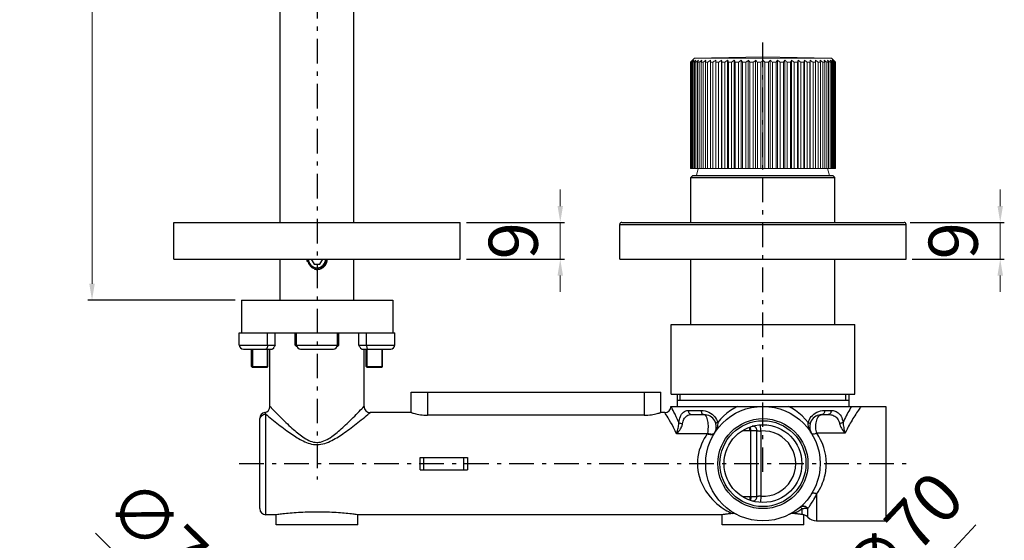
# Model space of a CAD drawing. Extents: x 783 to 1305, y 161 to 549.
# Drawn here: x 783 to 1023, y 294 to 421 of the extents above; entities that cross this region are included whole.
import ezdxf

# ---------------------------------------------------------------- set-up
doc = ezdxf.new("R2010")
doc.units = 0
doc.header["$LTSCALE"] = 2
doc.header["$MEASUREMENT"] = 0
doc.linetypes.add('ASSI1', pattern=[5.5, 3, -1, 0.5, -1])
doc.layers.get('DEFPOINTS').update_dxf_attribs({"linetype": 'CONTINUOUS'})
doc.layers.add('Livello 1', color=7, linetype='CONTINUOUS', lineweight=0)
doc.layers.add('OGGETTO', color=7, linetype='CONTINUOUS', lineweight=25)
doc.styles.add('ISO', font='tahoma.ttf')
doc.dimstyles.new('PAFFONI', dxfattribs={"dimtxt": 12, "dimasz": 4, "dimexe": 1, "dimexo": 1.5, "dimgap": 1.5, "dimtad": 1, "dimdec": 0, "dimtxsty": 'ISO', "dimcen": 2.5, "dimclrd": 7, "dimclre": 7, "dimclrt": 7, "dimadec": 0, "dimazin": 0, "dimtfac": 1, "dimtdec": 0, "dimtmove": 0, "dimatfit": 3, "dimfxl": 1, "dimlwd": 13, "dimarcsym": 0})

# ---------------------------------------------------------------- blocks, each defined once
blk = doc.blocks.new('*D38')
at = {"layer": 'DEFPOINTS', "color": 0, "transparency": 16777216}
for p in [(998.7, 371.8), (1022.2, 371.8), (999.2, 362.8)]:
    blk.add_point(p, dxfattribs=at)
at = {"layer": 'OGGETTO', "color": 7, "lineweight": 13, "transparency": 16777216}
for p, q in [((1022.2, 375.8), (1022.2, 379.8)), ((1022.2, 362.8), (1022.2, 371.8)), ((1022.2, 358.8), (1022.2, 354.8))]:
    blk.add_line(p, q, dxfattribs=at)
at = {"layer": 'OGGETTO', "color": 7, "lineweight": -2, "transparency": 16777216}
for p, q in [((1000.2, 371.8), (1023.2, 371.8)), ((1000.7, 362.8), (1023.2, 362.8))]:
    blk.add_line(p, q, dxfattribs=at)
at = {"layer": 'OGGETTO', "color": 7, "transparency": 16777216}
for points in [[(1021.53, 375.8), (1022.87, 375.8), (1022.2, 371.8)], [(1021.53, 358.8), (1022.87, 358.8), (1022.2, 362.8)]]:
    blk.add_solid(points, dxfattribs=at)
at = {"layer": 'OGGETTO', "color": 7, "transparency": 16777216, "insert": (1004.7, 367.3), "char_height": 12, "attachment_point": 2, "rotation": 90, "line_spacing_factor": 0.9, "style": 'ISO'}
blk.add_mtext('9', dxfattribs=at)
blk = doc.blocks.new('*D33')
at = {"layer": 'DEFPOINTS', "color": 0, "transparency": 16777216}
for p in [(800.2, 531.02), (846.2, 531.02), (836.7, 352.8)]:
    blk.add_point(p, dxfattribs=at)
at = {"layer": 'OGGETTO', "color": 7, "lineweight": -2, "transparency": 16777216}
for p, q in [((844.7, 531.02), (799.2, 531.02)), ((835.2, 352.8), (799.2, 352.8))]:
    blk.add_line(p, q, dxfattribs=at)
at = {"layer": 'OGGETTO', "color": 7, "lineweight": 13, "transparency": 16777216}
blk.add_line((800.2, 356.8), (800.2, 527.02), dxfattribs=at)
at = {"layer": 'OGGETTO', "color": 7, "transparency": 16777216}
for points in [[(799.53, 527.02), (800.87, 527.02), (800.2, 531.02)], [(799.53, 356.8), (800.87, 356.8), (800.2, 352.8)]]:
    blk.add_solid(points, dxfattribs=at)
at = {"layer": 'OGGETTO', "color": 7, "transparency": 16777216, "insert": (782.7, 438.41), "char_height": 12, "attachment_point": 2, "rotation": 90, "line_spacing_factor": 0.9, "style": 'ISO'}
blk.add_mtext('178', dxfattribs=at)
blk = doc.blocks.new('*D35')
at = {"layer": 'DEFPOINTS', "color": 0, "transparency": 16777216}
for p in [(890.2, 371.8), (914.66, 371.8), (890.2, 362.8)]:
    blk.add_point(p, dxfattribs=at)
at = {"layer": 'OGGETTO', "color": 7, "lineweight": 13, "transparency": 16777216}
for p, q in [((914.66, 375.8), (914.66, 379.8)), ((914.66, 362.8), (914.66, 371.8)), ((914.66, 358.8), (914.66, 354.8))]:
    blk.add_line(p, q, dxfattribs=at)
at = {"layer": 'OGGETTO', "color": 7, "lineweight": -2, "transparency": 16777216}
for p, q in [((891.7, 371.8), (915.66, 371.8)), ((891.7, 362.8), (915.66, 362.8))]:
    blk.add_line(p, q, dxfattribs=at)
at = {"layer": 'OGGETTO', "color": 7, "transparency": 16777216}
for points in [[(913.99, 375.8), (915.32, 375.8), (914.66, 371.8)], [(913.99, 358.8), (915.32, 358.8), (914.66, 362.8)]]:
    blk.add_solid(points, dxfattribs=at)
at = {"layer": 'OGGETTO', "color": 7, "transparency": 16777216, "insert": (897.16, 367.3), "char_height": 12, "attachment_point": 2, "rotation": 90, "line_spacing_factor": 0.9, "style": 'ISO'}
blk.add_mtext('9', dxfattribs=at)
blk = doc.blocks.new('*D29')
at = {"layer": 'DEFPOINTS', "color": 0, "transparency": 16777216}
for p in [(988.11, 267.76), (940.29, 216.64)]:
    blk.add_point(p, dxfattribs=at)
at = {"layer": 'OGGETTO', "color": 7, "lineweight": 13, "transparency": 16777216}
for p, q in [((1016.25, 297.86), (990.84, 270.68)), ((940.29, 216.64), (988.11, 267.76)), ((937.56, 213.72), (934.83, 210.8))]:
    blk.add_line(p, q, dxfattribs=at)
at = {"layer": 'OGGETTO', "color": 7, "transparency": 16777216}
for points in [[(990.35, 271.14), (991.33, 270.23), (988.11, 267.76)], [(937.07, 214.17), (938.05, 213.26), (940.29, 216.64)]]:
    blk.add_solid(points, dxfattribs=at)
at = {"layer": 'OGGETTO', "color": 7, "transparency": 16777216, "insert": (981.81, 286.65), "char_height": 12, "attachment_point": 1, "rotation": 46.9164, "line_spacing_factor": 0.9, "style": 'ISO'}
blk.add_mtext('{\\fArial|b0|i0|c0|p34;∅70}', dxfattribs=at)
blk = doc.blocks.new('*D30')
at = {"layer": 'DEFPOINTS', "color": 0, "transparency": 16777216}
for p in [(830.32, 266.82), (880.08, 217.58)]:
    blk.add_point(p, dxfattribs=at)
at = {"layer": 'OGGETTO', "color": 7, "lineweight": 13, "transparency": 16777216}
for p, q in [((801.03, 295.8), (827.47, 269.63)), ((880.08, 217.58), (830.32, 266.82)), ((882.92, 214.77), (885.77, 211.96))]:
    blk.add_line(p, q, dxfattribs=at)
at = {"layer": 'OGGETTO', "color": 7, "transparency": 16777216}
for points in [[(827.94, 270.1), (827.01, 269.16), (830.32, 266.82)], [(883.39, 215.25), (882.45, 214.3), (880.08, 217.58)]]:
    blk.add_solid(points, dxfattribs=at)
at = {"layer": 'OGGETTO', "color": 7, "transparency": 16777216, "insert": (835.87, 285.94), "char_height": 12, "attachment_point": 3, "rotation": 315.3071, "line_spacing_factor": 0.9, "style": 'ISO'}
blk.add_mtext('{\\fArial|b0|i0|c0|p34;∅70}', dxfattribs=at)

msp = doc.modelspace()

# ---------------------------------------------------------------- linework, layer by layer
at = {"layer": 'Livello 1', "color": 7}
for p, q in [((946.87, 411.37), (947.45, 411.96)), ((964.2, 412.26), (947.45, 411.96)), ((947.45, 411.96), (980.95, 411.96)), ((964.2, 412.26), (980.95, 411.96)), ((980.95, 411.96), (981.45, 411.46)), ((946.46, 410.95), (946.62, 411.12)), ((946.5, 410.95), (946.46, 410.95)), ((946.46, 384.95), (946.46, 410.95)), ((946.56, 411), (946.5, 410.95)), ((946.5, 384.95), (946.5, 410.95)), ((946.74, 410.95), (946.6, 410.95)), ((946.6, 384.95), (946.6, 410.95)), ((946.62, 411.12), (946.79, 411.29)), ((946.74, 384.95), (946.74, 410.95)), ((946.75, 411.25), (946.87, 411.37)), ((947.17, 410.95), (946.95, 410.95)), ((946.95, 384.95), (946.95, 410.95)), ((947.17, 384.95), (947.17, 410.95)), ((947.79, 410.95), (947.48, 410.95)), ((947.48, 384.95), (947.48, 410.95)), ((947.79, 384.95), (947.79, 410.95)), ((948.59, 410.95), (948.19, 410.95)), ((948.19, 384.95), (948.19, 410.95)), ((948.59, 384.95), (948.59, 410.95)), ((949.55, 410.95), (949.08, 410.95)), ((949.08, 384.95), (949.08, 410.95)), ((949.55, 384.95), (949.55, 410.95)), ((950.68, 410.95), (950.13, 410.95)), ((950.13, 384.95), (950.13, 410.95)), ((950.68, 384.95), (950.68, 410.95)), ((951.96, 410.95), (951.34, 410.95)), ((951.34, 384.95), (951.34, 410.95)), ((951.96, 384.95), (951.96, 410.95)), ((952.66, 411.46), (952.66, 384.95)), ((953.37, 410.95), (952.69, 410.95)), ((952.69, 384.95), (952.69, 410.95)), ((953.37, 384.95), (953.37, 410.95)), ((954.06, 411.46), (954.06, 384.95)), ((954.9, 410.95), (954.17, 410.95)), ((954.17, 384.95), (954.17, 410.95)), ((954.9, 384.95), (954.9, 410.95)), ((955.57, 411.46), (955.57, 384.95)), ((956.53, 410.95), (955.75, 410.95)), ((955.75, 384.95), (955.75, 410.95)), ((956.53, 384.95), (956.53, 410.95)), ((957.18, 411.46), (957.18, 384.95)), ((958.25, 410.95), (957.43, 410.95)), ((957.43, 384.95), (957.43, 410.95)), ((958.25, 384.95), (958.25, 410.95)), ((958.87, 411.46), (958.87, 384.95)), ((960.03, 410.95), (959.18, 410.95)), ((959.18, 384.95), (959.18, 410.95)), ((960.03, 384.95), (960.03, 410.95)), ((960.61, 411.46), (960.61, 384.95)), ((961.85, 410.95), (960.99, 410.95)), ((960.99, 384.95), (960.99, 410.95)), ((961.85, 384.95), (961.85, 410.95)), ((962.4, 411.46), (962.4, 384.95)), ((963.71, 410.95), (962.83, 410.95)), ((962.83, 384.95), (962.83, 410.95)), ((963.71, 384.95), (963.71, 410.95)), ((964.2, 411.46), (964.2, 384.95)), ((965.56, 410.95), (964.69, 410.95)), ((964.69, 384.95), (964.69, 410.95)), ((965.56, 384.95), (965.56, 410.95)), ((966, 411.46), (966, 384.95)), ((967.41, 410.95), (966.54, 410.95)), ((966.54, 384.95), (966.54, 410.95)), ((967.41, 384.95), (967.41, 410.95)), ((967.79, 411.46), (967.79, 384.95)), ((969.21, 410.95), (968.37, 410.95)), ((968.37, 384.95), (968.37, 410.95)), ((969.21, 384.95), (969.21, 410.95)), ((969.53, 411.46), (969.53, 384.95)), ((970.96, 410.95), (970.15, 410.95)), ((970.15, 384.95), (970.15, 410.95)), ((970.96, 384.95), (970.96, 410.95)), ((971.21, 411.46), (971.21, 384.95)), ((972.64, 410.95), (971.87, 410.95)), ((971.87, 384.95), (971.87, 410.95)), ((972.64, 384.95), (972.64, 410.95)), ((972.82, 411.46), (972.82, 384.95)), ((974.23, 410.95), (973.5, 410.95)), ((973.5, 384.95), (973.5, 410.95)), ((974.23, 384.95), (974.23, 410.95)), ((974.34, 411.46), (974.34, 384.95)), ((975.7, 410.95), (975.03, 410.95)), ((975.03, 384.95), (975.03, 410.95)), ((975.7, 384.95), (975.7, 410.95)), ((975.74, 411.46), (975.74, 384.95)), ((977.05, 410.95), (976.44, 410.95)), ((976.44, 384.95), (976.44, 410.95)), ((977.05, 384.95), (977.05, 410.95)), ((978.26, 410.95), (977.71, 410.95)), ((977.71, 384.95), (977.71, 410.95)), ((978.26, 384.95), (978.26, 410.95)), ((979.32, 410.95), (978.84, 410.95)), ((978.84, 384.95), (978.84, 410.95)), ((979.32, 384.95), (979.32, 410.95)), ((980.21, 410.95), (979.81, 410.95)), ((979.81, 384.95), (979.81, 410.95)), ((980.21, 384.95), (980.21, 410.95)), ((980.92, 410.95), (980.61, 410.95)), ((980.61, 384.95), (980.61, 410.95)), ((980.92, 384.95), (980.92, 410.95)), ((981.45, 410.95), (981.23, 410.95)), ((981.23, 384.95), (981.23, 410.95)), ((981.45, 384.95), (981.45, 410.95)), ((981.79, 410.95), (981.66, 410.95)), ((981.66, 384.95), (981.66, 410.95)), ((981.79, 384.95), (981.79, 410.95)), ((981.82, 411.08), (981.94, 410.95)), ((981.9, 410.95), (981.84, 411)), ((981.94, 410.95), (981.9, 410.95)), ((981.9, 384.95), (981.9, 410.95)), ((981.94, 384.95), (981.94, 410.95)), ((946.46, 384.95), (981.94, 384.95)), ((947.95, 383.3), (948.38, 384.95)), ((980.45, 383.3), (980.02, 384.95))]:
    msp.add_line(p, q, dxfattribs=at)
for points in [[(951.34, 410.95), (951.34, 410.97), (951.35, 411.02), (951.35, 411.08), (951.35, 411.1), (951.36, 411.15), (951.36, 411.2), (951.36, 411.25), (951.37, 411.3), (951.37, 411.35), (951.38, 411.41), (951.38, 411.46)], [(952.69, 410.95), (952.69, 410.97), (952.69, 411.02), (952.68, 411.08), (952.68, 411.1), (952.68, 411.15), (952.67, 411.2), (952.67, 411.25), (952.67, 411.3), (952.66, 411.35), (952.66, 411.41), (952.66, 411.46)], [(975.74, 411.46), (975.74, 411.43), (975.74, 411.38), (975.73, 411.33), (975.73, 411.3), (975.73, 411.25), (975.72, 411.2), (975.72, 411.15), (975.72, 411.1), (975.71, 411.05), (975.71, 411), (975.7, 410.95)], [(977.02, 411.46), (977.02, 411.43), (977.02, 411.38), (977.03, 411.33), (977.03, 411.3), (977.03, 411.25), (977.04, 411.2), (977.04, 411.15), (977.04, 411.1), (977.05, 411.05), (977.05, 411), (977.05, 410.95)]]:
    msp.add_lwpolyline(points, dxfattribs=at)
for points in [[(947.04, 411.46), (946.88, 411.3), (946.72, 411.15), (946.56, 411)], [(947.04, 411.46), (946.9, 411.29), (946.75, 411.12), (946.6, 410.95)], [(947.33, 411.46), (947.13, 411.29), (946.93, 411.12), (946.74, 410.95)], [(947.33, 411.46), (947.2, 411.29), (947.07, 411.12), (946.95, 410.95)], [(947.79, 411.46), (947.58, 411.29), (947.38, 411.12), (947.17, 410.95)], [(947.79, 411.46), (947.69, 411.29), (947.58, 411.12), (947.48, 410.95)], [(948.44, 411.46), (948.22, 411.29), (948, 411.12), (947.79, 410.95)], [(948.44, 411.46), (948.36, 411.29), (948.27, 411.12), (948.19, 410.95)], [(949.26, 411.46), (949.03, 411.29), (948.81, 411.12), (948.59, 410.95)], [(949.26, 411.46), (949.2, 411.29), (949.14, 411.12), (949.08, 410.95)], [(950.24, 411.46), (950.01, 411.29), (949.78, 411.12), (949.55, 410.95)], [(950.24, 411.46), (950.21, 411.29), (950.17, 411.12), (950.13, 410.95)], [(951.38, 411.46), (951.15, 411.29), (950.91, 411.12), (950.68, 410.95)], [(952.66, 411.46), (952.42, 411.29), (952.19, 411.12), (951.96, 410.95)], [(954.06, 411.46), (953.83, 411.29), (953.6, 411.12), (953.37, 410.95)], [(954.17, 410.95), (954.13, 411.12), (954.1, 411.29), (954.06, 411.46)], [(955.57, 411.46), (955.35, 411.29), (955.12, 411.12), (954.9, 410.95)], [(955.75, 410.95), (955.69, 411.12), (955.63, 411.29), (955.57, 411.46)], [(957.18, 411.46), (956.96, 411.29), (956.75, 411.12), (956.53, 410.95)], [(957.43, 410.95), (957.35, 411.12), (957.27, 411.29), (957.18, 411.46)], [(958.87, 411.46), (958.66, 411.29), (958.45, 411.12), (958.25, 410.95)], [(959.18, 410.95), (959.08, 411.12), (958.97, 411.29), (958.87, 411.46)], [(960.61, 411.46), (960.42, 411.29), (960.22, 411.12), (960.03, 410.95)], [(960.99, 410.95), (960.87, 411.12), (960.74, 411.29), (960.61, 411.46)], [(962.4, 411.46), (962.21, 411.29), (962.03, 411.12), (961.85, 410.95)], [(962.83, 410.95), (962.69, 411.12), (962.54, 411.29), (962.4, 411.46)], [(964.2, 411.46), (964.03, 411.29), (963.87, 411.12), (963.71, 410.95)], [(964.69, 410.95), (964.53, 411.12), (964.36, 411.29), (964.2, 411.46)], [(964.2, 409.05), (964.2, 409.05), (964.2, 409.77), (964.2, 409.77)], [(966, 411.46), (965.85, 411.29), (965.71, 411.12), (965.56, 410.95)], [(966.54, 410.95), (966.36, 411.12), (966.18, 411.29), (966, 411.46)], [(967.79, 411.46), (967.66, 411.29), (967.53, 411.12), (967.41, 410.95)], [(968.37, 410.95), (968.18, 411.12), (967.98, 411.29), (967.79, 411.46)], [(969.53, 411.46), (969.42, 411.29), (969.32, 411.12), (969.21, 410.95)], [(970.15, 410.95), (969.94, 411.12), (969.74, 411.29), (969.53, 411.46)], [(971.21, 411.46), (971.13, 411.29), (971.05, 411.12), (970.96, 410.95)], [(971.87, 410.95), (971.65, 411.12), (971.43, 411.29), (971.21, 411.46)], [(972.82, 411.46), (972.76, 411.29), (972.7, 411.12), (972.64, 410.95)], [(973.5, 410.95), (973.27, 411.12), (973.05, 411.29), (972.82, 411.46)], [(974.34, 411.46), (974.3, 411.29), (974.26, 411.12), (974.23, 410.95)], [(975.03, 410.95), (974.8, 411.12), (974.57, 411.29), (974.34, 411.46)], [(976.44, 410.95), (976.21, 411.12), (975.97, 411.29), (975.74, 411.46)], [(977.71, 410.95), (977.48, 411.12), (977.25, 411.29), (977.02, 411.46)], [(978.26, 410.95), (978.23, 411.12), (978.19, 411.29), (978.15, 411.46)], [(978.84, 410.95), (978.61, 411.12), (978.38, 411.29), (978.15, 411.46)], [(979.32, 410.95), (979.26, 411.12), (979.2, 411.29), (979.14, 411.46)], [(979.81, 410.95), (979.59, 411.12), (979.36, 411.29), (979.14, 411.46)], [(980.21, 410.95), (980.12, 411.12), (980.04, 411.29), (979.96, 411.46)], [(980.61, 410.95), (980.39, 411.12), (980.18, 411.29), (979.96, 411.46)], [(981.23, 410.95), (981.02, 411.12), (980.81, 411.29), (980.6, 411.46)], [(980.92, 410.95), (980.82, 411.12), (980.71, 411.29), (980.6, 411.46)], [(981.66, 410.95), (981.46, 411.12), (981.27, 411.29), (981.07, 411.46)], [(981.45, 410.95), (981.33, 411.12), (981.2, 411.29), (981.07, 411.46)], [(981.84, 411), (981.68, 411.15), (981.52, 411.3), (981.35, 411.46)], [(981.79, 410.95), (981.65, 411.12), (981.5, 411.29), (981.35, 411.46)], [(981.69, 411.21), (981.61, 411.29), (981.53, 411.37), (981.45, 411.46)], [(981.82, 411.08), (981.78, 411.12), (981.73, 411.16), (981.69, 411.21)], [(964.2, 406.14), (964.2, 406.14), (964.2, 408.34), (964.2, 408.34)], [(964.2, 404.72), (964.2, 404.72), (964.2, 405.43), (964.2, 405.43)], [(964.2, 401.81), (964.2, 401.81), (964.2, 404), (964.2, 404)], [(964.2, 400.38), (964.2, 400.38), (964.2, 401.09), (964.2, 401.09)], [(964.2, 397.47), (964.2, 397.47), (964.2, 399.67), (964.2, 399.67)], [(964.2, 396.05), (964.2, 396.05), (964.2, 396.76), (964.2, 396.76)], [(964.2, 393.14), (964.2, 393.14), (964.2, 395.33), (964.2, 395.33)], [(964.2, 391.71), (964.2, 391.71), (964.2, 392.42), (964.2, 392.42)], [(964.2, 388.8), (964.2, 388.8), (964.2, 391), (964.2, 391)], [(964.2, 387.37), (964.2, 387.37), (964.2, 388.09), (964.2, 388.09)]]:
    msp.add_open_spline(points, degree=3, dxfattribs=at)
at = {"layer": 'OGGETTO', "linetype": 'ASSI1'}
for p, q in [((855.2, 548.67), (855.2, 308.95)), ((964.2, 310.76), (964.2, 417.01)), ((836.2, 312.8), (1000.7, 312.8))]:
    msp.add_line(p, q, dxfattribs=at)
at = {"layer": 'OGGETTO'}
for p, q in [((846.2, 371.8), (846.2, 527.8)), ((864.2, 371.8), (864.2, 527.8)), ((947.1, 383.3), (946.6, 382.8)), ((946.6, 382.8), (981.8, 382.8)), ((946.6, 371.8), (946.6, 382.8)), ((947.1, 383.3), (981.3, 383.3)), ((981.3, 383.3), (981.8, 382.8)), ((981.8, 371.8), (981.8, 382.8)), ((820.2, 362.8), (820.2, 371.8)), ((820.2, 371.8), (890.2, 371.8)), ((890.2, 362.8), (890.2, 371.8)), ((929.2, 371.3), (999.2, 371.3)), ((929.2, 362.8), (929.2, 371.3)), ((929.7, 371.8), (998.7, 371.8)), ((999.2, 362.8), (999.2, 371.3)), ((820.2, 362.8), (890.2, 362.8)), ((846.2, 352.8), (846.2, 362.8)), ((853, 362.49), (852.98, 362.8)), ((853.76, 362.8), (854.48, 361.55)), ((854.48, 361.55), (855.92, 361.55)), ((855.92, 361.55), (856.64, 362.8)), ((857.42, 362.8), (857.4, 362.52)), ((864.2, 352.8), (864.2, 362.8)), ((929.2, 362.8), (999.2, 362.8)), ((946.6, 346.8), (946.6, 362.8)), ((981.8, 346.8), (981.8, 362.8)), ((855.2, 360.3), (854.99, 360.32)), ((836.7, 352.8), (836.7, 344.8)), ((836.7, 352.8), (873.7, 352.8)), ((873.7, 352.8), (873.7, 344.8)), ((941.75, 346.8), (986.65, 346.8)), ((941.75, 329.8), (941.75, 346.8)), ((986.65, 329.8), (986.65, 346.8)), ((836.2, 341.8), (836.2, 344.8)), ((836.2, 344.8), (874.2, 344.8)), ((843.1, 341.8), (843.1, 344.8)), ((845, 341.8), (845, 344.8)), ((849.88, 341.8), (849.88, 344.8)), ((850.2, 341.8), (850.2, 344.8)), ((860.2, 341.8), (860.2, 344.8)), ((860.52, 341.8), (860.52, 344.8)), ((865.4, 341.8), (865.4, 344.8)), ((867.3, 341.8), (867.3, 344.8)), ((874.2, 341.8), (874.2, 344.8)), ((836.2, 341.8), (845, 341.8)), ((850.05, 341.64), (849.88, 341.8)), ((849.88, 341.8), (860.52, 341.8)), ((860.52, 341.8), (860.35, 341.64)), ((865.4, 341.8), (874.2, 341.8)), ((837.2, 340.8), (844.27, 340.8)), ((839.2, 336.55), (839.2, 340.8)), ((839.4, 340.8), (839.4, 336.3)), ((843, 340.8), (843, 336.3)), ((843.2, 336.55), (843.2, 340.8)), ((843.7, 326.8), (843.7, 340.8)), ((850.22, 341.48), (850.05, 341.64)), ((850.27, 341.44), (850.22, 341.48)), ((851.2, 340.8), (859.2, 340.8)), ((860.17, 341.48), (860.13, 341.44)), ((860.35, 341.64), (860.17, 341.48)), ((866.13, 340.8), (873.2, 340.8)), ((866.7, 326.8), (866.7, 340.8)), ((867.2, 336.55), (867.2, 340.8)), ((867.4, 340.8), (867.4, 336.3)), ((871, 340.8), (871, 336.3)), ((871.2, 336.55), (871.2, 340.8)), ((839.2, 336.55), (839.45, 336.3)), ((839.2, 336.55), (843.2, 336.55)), ((843, 336.3), (839.4, 336.3)), ((843.2, 336.55), (842.95, 336.3)), ((867.2, 336.55), (867.45, 336.3)), ((867.2, 336.55), (871.2, 336.55)), ((871, 336.3), (867.4, 336.3)), ((871.2, 336.55), (870.95, 336.3)), ((878.2, 330.3), (939.2, 330.3)), ((878.2, 325.3), (878.2, 330.3)), ((882.2, 330.3), (882.2, 324.65)), ((935.2, 330.3), (935.2, 324.65)), ((939.2, 325.3), (939.2, 330.3)), ((941.75, 329.8), (986.65, 329.8)), ((943.2, 329.8), (943.2, 326.8)), ((943.95, 328.3), (943.95, 329.8)), ((984.45, 328.3), (984.45, 329.8)), ((985.2, 329.8), (985.2, 326.8)), ((943.2, 328.3), (985.2, 328.3)), ((842.52, 325.2), (842.45, 325.32)), ((842.65, 324.97), (842.52, 325.2)), ((842.7, 324.89), (842.65, 324.97)), ((868.16, 325.27), (868.2, 325.3)), ((878.2, 325.3), (868.2, 325.3)), ((940.2, 325.3), (939.2, 325.3)), ((941.7, 326.8), (994.2, 326.8)), ((941.79, 326.64), (941.7, 326.8)), ((945.98, 325.8), (949.11, 325.8)), ((979.29, 325.8), (980.89, 325.8)), ((994.2, 326.8), (994.2, 298.8)), ((841.2, 301.8), (841.2, 323.85)), ((842.7, 300.3), (842.7, 324.89)), ((935.2, 324.65), (882.2, 324.65)), ((946.79, 324.8), (949.78, 324.8)), ((978.62, 324.8), (980.14, 324.8)), ((950.62, 320.22), (950.59, 320.06)), ((959.29, 320.93), (960.96, 320.93)), ((960.96, 320.93), (960.96, 321.74)), ((961.2, 320.93), (961.16, 321.81)), ((961.2, 304.68), (961.2, 320.93)), ((961.88, 320.94), (962.53, 320.94)), ((962.7, 304.68), (962.7, 320.93)), ((963.7, 320.79), (963.61, 322.27)), ((963.7, 320.79), (963.7, 304.82)), ((984.28, 320.22), (977.35, 320.22)), ((950.59, 320.06), (943.08, 320.06)), ((880.4, 314.3), (892, 314.3)), ((881.27, 311.3), (881.27, 314.3)), ((891.12, 311.3), (891.12, 314.3)), ((880.4, 311.3), (892, 311.3)), ((960.96, 304.68), (959.28, 304.68)), ((960.96, 304.68), (960.96, 303.87)), ((961.2, 304.68), (961.16, 303.8)), ((962.53, 304.67), (961.88, 304.67)), ((963.7, 304.82), (963.61, 303.34)), ((977.33, 305.37), (977.33, 298.8)), ((973.45, 302.22), (973.22, 302.09)), ((973.76, 300.36), (973.76, 301.75)), ((975.19, 299.7), (975.19, 301.78)), ((845.2, 300.3), (842.7, 300.3)), ((845.22, 300.31), (845.2, 300.3)), ((845.2, 297.8), (845.2, 300.3)), ((954.2, 300.3), (865.2, 300.3)), ((865.2, 297.8), (865.2, 300.3)), ((954.51, 300.34), (954.2, 300.3)), ((954.2, 297.8), (954.2, 300.3)), ((974.2, 297.8), (974.2, 300.26)), ((977.33, 298.8), (994.2, 298.8)), ((865.2, 297.8), (845.2, 297.8)), ((974.2, 297.8), (954.2, 297.8))]:
    msp.add_line(p, q, dxfattribs=at)
for points in [[(852.7, 362.8), (852.7, 362.77), (852.7, 362.74), (852.7, 362.7), (852.7, 362.67), (852.7, 362.63), (852.71, 362.6), (852.71, 362.57), (852.71, 362.53), (852.72, 362.5), (852.72, 362.47), (852.73, 362.43), (852.73, 362.4), (852.74, 362.36), (852.74, 362.33), (852.75, 362.3), (852.76, 362.26), (852.77, 362.23), (852.77, 362.2), (852.78, 362.16)], [(854.99, 360.32), (854.78, 360.35), (854.57, 360.41), (854.38, 360.48), (854.19, 360.58), (854.01, 360.69), (853.85, 360.82), (853.7, 360.97), (853.56, 361.13), (853.43, 361.3), (853.31, 361.49), (853.2, 361.71), (853.11, 361.94), (853.04, 362.2), (853, 362.49)], [(855.2, 360.3), (855.27, 360.31), (855.34, 360.31), (855.42, 360.31), (855.49, 360.32), (855.56, 360.33), (855.63, 360.34), (855.7, 360.36), (855.77, 360.37), (855.85, 360.39), (855.92, 360.41), (855.99, 360.43), (856.06, 360.46), (856.12, 360.48), (856.19, 360.51), (856.26, 360.54), (856.33, 360.57), (856.39, 360.61), (856.46, 360.64), (856.53, 360.69), (856.59, 360.73), (856.66, 360.78), (856.73, 360.83), (856.79, 360.88), (856.85, 360.93), (856.91, 360.98), (856.97, 361.04), (857.03, 361.1), (857.08, 361.16), (857.13, 361.22), (857.19, 361.29), (857.23, 361.35), (857.28, 361.42), (857.33, 361.49), (857.37, 361.56), (857.41, 361.63), (857.44, 361.71), (857.48, 361.78), (857.51, 361.86), (857.54, 361.93), (857.57, 362.01), (857.59, 362.09), (857.62, 362.16), (857.63, 362.24), (857.65, 362.32), (857.67, 362.4), (857.68, 362.48), (857.69, 362.56), (857.69, 362.64), (857.7, 362.72), (857.7, 362.8)], [(857.4, 362.52), (857.37, 362.26), (857.31, 362.01), (857.22, 361.78), (857.13, 361.57), (857.01, 361.37), (856.89, 361.18), (856.75, 361.02), (856.59, 360.86), (856.42, 360.72), (856.24, 360.6), (856.05, 360.5), (855.85, 360.41), (855.63, 360.35), (855.42, 360.32), (855.2, 360.3)], [(854.55, 360.39), (854.58, 360.38), (854.61, 360.37), (854.65, 360.37), (854.68, 360.36), (854.71, 360.35), (854.75, 360.35), (854.78, 360.34), (854.82, 360.33), (854.85, 360.33), (854.89, 360.32), (854.92, 360.32), (854.96, 360.32), (854.99, 360.31), (855.02, 360.31), (855.06, 360.31), (855.09, 360.31), (855.13, 360.31), (855.16, 360.3), (855.2, 360.3)], [(843.1, 341.8), (843.1, 341.65), (843.08, 341.5), (843.06, 341.35), (843.03, 341.22), (842.99, 341.1), (842.94, 341), (842.89, 340.91), (842.84, 340.85), (842.78, 340.82), (842.72, 340.8)], [(845, 341.8), (844.91, 341.64), (844.83, 341.48), (844.75, 341.33), (844.67, 341.2), (844.6, 341.08), (844.53, 340.99), (844.46, 340.91), (844.39, 340.85), (844.33, 340.82), (844.27, 340.8)], [(866.13, 340.8), (866.07, 340.82), (866.01, 340.85), (865.94, 340.91), (865.87, 340.99), (865.8, 341.08), (865.72, 341.2), (865.65, 341.33), (865.57, 341.48), (865.48, 341.64), (865.4, 341.8)], [(867.3, 341.8), (867.3, 341.65), (867.31, 341.5), (867.34, 341.35), (867.37, 341.22), (867.41, 341.1), (867.45, 341), (867.5, 340.91), (867.56, 340.85), (867.62, 340.82), (867.68, 340.8)], [(842.45, 325.32), (842.45, 325.32), (842.45, 325.33)], [(843.7, 326.8), (843.73, 326.77), (844.01, 326.48)], [(844.01, 326.48), (844.25, 326.23), (844.55, 325.91), (844.91, 325.54), (845.28, 325.16), (845.66, 324.77), (846.05, 324.38), (846.44, 323.99), (846.82, 323.61), (847.2, 323.23), (847.58, 322.87), (847.95, 322.51), (848.32, 322.16), (848.69, 321.81), (849.05, 321.48), (849.41, 321.16), (849.74, 320.87), (850.07, 320.59), (850.4, 320.32), (850.72, 320.06), (851.05, 319.81), (851.38, 319.56), (851.72, 319.32), (852.07, 319.09), (852.43, 318.87), (852.8, 318.67), (853.17, 318.48), (853.56, 318.32), (853.96, 318.19), (854.36, 318.09), (854.78, 318.02), (855.2, 318)], [(855.2, 318), (855.63, 318.03), (856.06, 318.09), (856.47, 318.2), (856.88, 318.34), (857.28, 318.51), (857.67, 318.71), (858.05, 318.92), (858.43, 319.15), (858.79, 319.4), (859.14, 319.65), (859.48, 319.9), (859.81, 320.17), (860.14, 320.43), (860.46, 320.71), (860.79, 320.99), (861.13, 321.29), (861.48, 321.6), (861.83, 321.93), (862.19, 322.26), (862.55, 322.61), (862.91, 322.96), (863.28, 323.31), (863.65, 323.68), (864.02, 324.05), (864.4, 324.43), (864.77, 324.81), (865.15, 325.19), (865.51, 325.56), (865.85, 325.92), (866.15, 326.23), (866.39, 326.48)], [(855.2, 317.44), (855.69, 317.47), (856.17, 317.52), (856.64, 317.62), (857.1, 317.75), (857.55, 317.9), (858, 318.07), (858.43, 318.27), (858.85, 318.47), (859.25, 318.69), (859.65, 318.91), (860.04, 319.14), (860.41, 319.38), (860.78, 319.61), (861.15, 319.86), (861.52, 320.11), (861.9, 320.38), (862.3, 320.66), (862.7, 320.95), (863.1, 321.25), (863.51, 321.56), (863.92, 321.87), (864.33, 322.19), (864.75, 322.51), (865.17, 322.84), (865.6, 323.18), (866.02, 323.52), (866.45, 323.87), (866.85, 324.2), (867.24, 324.52), (867.58, 324.8), (867.85, 325.02), (868.16, 325.27)], [(866.39, 326.48), (866.67, 326.77), (866.7, 326.8)], [(878.2, 325.3), (878.22, 325.3), (878.3, 325.27), (878.42, 325.24), (878.6, 325.18), (878.81, 325.12), (879.07, 325.05), (879.38, 324.98), (879.71, 324.91), (880.08, 324.84), (880.47, 324.77), (880.89, 324.72), (881.32, 324.68), (881.76, 324.66), (882.2, 324.65)], [(935.2, 324.65), (935.64, 324.66), (936.07, 324.68), (936.51, 324.72), (936.92, 324.77), (937.32, 324.84), (937.68, 324.91), (938.02, 324.98), (938.33, 325.05), (938.59, 325.12), (938.8, 325.18), (938.98, 325.24), (939.1, 325.27), (939.17, 325.3), (939.2, 325.3)], [(943.08, 320.06), (942.71, 320.86), (942.35, 321.62), (941.98, 322.33), (941.63, 322.96), (941.31, 323.52), (941.03, 323.99), (940.78, 324.39), (940.58, 324.71), (940.42, 324.97), (940.3, 325.16), (940.22, 325.27), (940.2, 325.3)], [(943.65, 322.83), (943.31, 323.6), (942.99, 324.28), (942.71, 324.87), (942.45, 325.38), (942.23, 325.81), (942.04, 326.17), (941.89, 326.44), (941.79, 326.64)], [(943.65, 322.83), (943.71, 323.22), (943.79, 323.59), (943.88, 323.95), (944.01, 324.29), (944.15, 324.61), (944.33, 324.9), (944.52, 325.15), (944.75, 325.38), (945.01, 325.56), (945.31, 325.69), (945.63, 325.77), (945.98, 325.8)], [(945.98, 325.8), (946, 325.61), (946.04, 325.42), (946.12, 325.25), (946.22, 325.1), (946.34, 324.97), (946.48, 324.88), (946.63, 324.82), (946.79, 324.8)], [(949.11, 325.8), (949.61, 325.77), (950.1, 325.69), (950.57, 325.55), (951, 325.37), (951.41, 325.15), (951.77, 324.89), (952.1, 324.6), (952.39, 324.29), (952.64, 323.96), (952.84, 323.6), (953.01, 323.24), (953.14, 322.86)], [(949.11, 325.8), (949.12, 325.61), (949.16, 325.42), (949.22, 325.25), (949.3, 325.1), (949.4, 324.97), (949.52, 324.88), (949.65, 324.82), (949.78, 324.8)], [(957.96, 326.8), (957.08, 326.32), (956.23, 325.77), (955.39, 325.13), (954.59, 324.43), (953.84, 323.68), (953.14, 322.86)], [(975.25, 322.86), (974.53, 323.7), (973.77, 324.47), (972.97, 325.16), (972.14, 325.79), (971.3, 326.33), (970.43, 326.8)], [(975.25, 322.86), (975.38, 323.24), (975.55, 323.6), (975.76, 323.96), (976.01, 324.29), (976.3, 324.6), (976.62, 324.89), (976.99, 325.15), (977.39, 325.37), (977.83, 325.55), (978.3, 325.69), (978.78, 325.77), (979.29, 325.8)], [(979.29, 325.8), (979.28, 325.61), (979.24, 325.42), (979.18, 325.25), (979.1, 325.1), (978.99, 324.97), (978.88, 324.88), (978.75, 324.82), (978.62, 324.8)], [(980.89, 325.8), (980.87, 325.61), (980.83, 325.42), (980.76, 325.25), (980.67, 325.1), (980.56, 324.97), (980.43, 324.88), (980.29, 324.82), (980.14, 324.8)], [(980.89, 325.8), (981.11, 325.8), (981.35, 325.77), (981.59, 325.73), (981.83, 325.66), (982.09, 325.56), (982.34, 325.42), (982.6, 325.24), (982.85, 325.01), (983.08, 324.73), (983.29, 324.4), (983.46, 324.05), (983.6, 323.67), (983.71, 323.27), (983.79, 322.86)], [(985.82, 326.8), (985.61, 326.44), (985.4, 326.06), (985.19, 325.67), (984.98, 325.27), (984.77, 324.87), (984.56, 324.47), (984.36, 324.06), (984.17, 323.66), (983.98, 323.26), (983.79, 322.86)], [(988.2, 326.8), (988.18, 326.77), (988.11, 326.69), (988.01, 326.54), (987.88, 326.35), (987.71, 326.11), (987.52, 325.84), (987.32, 325.54), (987.1, 325.21), (986.88, 324.87), (986.65, 324.52), (986.42, 324.16), (986.19, 323.8), (985.97, 323.43), (985.76, 323.06), (985.55, 322.7), (985.34, 322.34), (985.15, 321.98), (984.96, 321.62), (984.78, 321.26), (984.6, 320.91), (984.44, 320.56), (984.28, 320.22)], [(841.2, 323.44), (841.23, 323.72), (841.31, 324), (841.45, 324.25), (841.64, 324.47), (841.87, 324.65), (842.12, 324.78), (842.41, 324.86), (842.7, 324.89)], [(842.7, 324.89), (843.01, 324.64), (843.36, 324.35), (843.75, 324.03), (844.15, 323.7), (844.57, 323.37), (844.99, 323.04), (845.4, 322.71), (845.81, 322.38), (846.22, 322.07), (846.62, 321.76), (847.02, 321.45), (847.42, 321.16), (847.82, 320.86), (848.21, 320.58), (848.59, 320.31), (848.96, 320.06), (849.31, 319.82), (849.66, 319.59), (850.01, 319.36), (850.35, 319.15), (850.71, 318.94), (851.07, 318.73), (851.44, 318.53), (851.82, 318.34), (852.21, 318.16), (852.61, 317.99), (853.02, 317.84), (853.44, 317.7), (853.86, 317.6), (854.3, 317.51), (854.74, 317.46), (855.2, 317.44)], [(943.08, 320.06), (943.16, 320.32), (943.24, 320.6), (943.32, 320.89), (943.4, 321.19), (943.47, 321.49), (943.53, 321.79), (943.58, 322.07), (943.61, 322.34), (943.64, 322.59), (943.65, 322.83)], [(943.08, 320.06), (943.27, 320.27), (943.47, 320.5), (943.67, 320.74), (943.86, 321.01), (944.04, 321.28), (944.19, 321.55), (944.33, 321.82), (944.43, 322.08), (944.51, 322.33), (944.56, 322.57)], [(943.65, 322.83), (943.74, 322.78), (943.86, 322.73), (944.01, 322.68), (944.18, 322.64), (944.37, 322.6), (944.56, 322.57)], [(944.56, 322.57), (944.62, 322.86), (944.69, 323.15), (944.79, 323.41), (944.9, 323.67), (945.04, 323.91), (945.21, 324.12), (945.4, 324.32), (945.62, 324.48), (945.87, 324.62), (946.14, 324.72), (946.45, 324.78), (946.79, 324.8)], [(949.78, 324.8), (949.91, 324.78), (950.05, 324.69), (950.18, 324.55)], [(950.18, 324.55), (950.3, 324.36), (950.41, 324.13), (950.51, 323.86), (950.59, 323.55), (950.66, 323.21), (950.71, 322.85), (950.75, 322.47), (950.77, 322.09), (950.78, 321.7), (950.76, 321.31), (950.73, 320.93), (950.69, 320.56), (950.62, 320.22)], [(953.14, 322.86), (953.14, 322.59), (953.12, 322.29), (953.06, 321.98), (952.98, 321.65), (952.87, 321.31), (952.72, 320.96), (952.54, 320.59), (952.32, 320.22)], [(953.14, 322.86), (953, 322.81), (952.88, 322.76), (952.79, 322.71), (952.72, 322.67), (952.68, 322.63), (952.67, 322.6)], [(975.25, 322.86), (975.4, 322.81), (975.52, 322.76), (975.61, 322.71), (975.68, 322.67), (975.72, 322.63), (975.73, 322.6)], [(976.08, 320.22), (975.86, 320.59), (975.68, 320.96), (975.53, 321.31), (975.42, 321.65), (975.33, 321.98), (975.28, 322.29), (975.25, 322.59), (975.25, 322.86)], [(977.35, 320.22), (977.26, 320.55), (977.19, 320.9), (977.15, 321.26), (977.12, 321.63), (977.12, 322.01), (977.15, 322.39), (977.2, 322.76), (977.27, 323.12), (977.37, 323.46), (977.49, 323.78), (977.64, 324.07), (977.8, 324.32), (977.99, 324.53), (978.19, 324.68), (978.4, 324.77), (978.62, 324.8)], [(980.14, 324.8), (980.36, 324.8), (980.59, 324.78), (980.82, 324.75), (981.05, 324.7), (981.29, 324.62), (981.54, 324.52), (981.78, 324.38), (982.02, 324.21), (982.24, 324), (982.44, 323.75), (982.61, 323.49), (982.74, 323.2), (982.85, 322.9), (982.92, 322.6)], [(983.79, 322.86), (983.7, 322.81), (983.57, 322.76), (983.43, 322.71), (983.27, 322.67), (983.1, 322.63), (982.92, 322.6)], [(982.92, 322.6), (983, 322.33), (983.1, 322.04), (983.23, 321.75), (983.39, 321.45), (983.57, 321.14), (983.79, 320.83), (984.02, 320.52), (984.28, 320.22)], [(983.79, 322.86), (983.81, 322.59), (983.84, 322.29), (983.88, 321.98), (983.94, 321.65), (984.01, 321.31), (984.09, 320.96), (984.18, 320.59), (984.28, 320.22)], [(951.9, 319.97), (951.69, 319.95), (951.44, 319.97), (951.18, 320.02), (950.91, 320.1), (950.62, 320.22)], [(960.96, 320.93), (961.02, 320.93), (961.08, 320.93), (961.14, 320.93), (961.2, 320.93)], [(961.2, 320.93), (961.43, 320.94), (961.66, 320.94), (961.88, 320.94)], [(962.53, 320.94), (962.62, 320.94), (962.68, 320.94), (962.7, 320.93)], [(962.7, 320.93), (962.71, 320.92), (962.74, 320.9), (962.81, 320.87), (962.9, 320.84), (963.02, 320.82), (963.15, 320.8), (963.29, 320.79), (963.43, 320.78), (963.57, 320.78), (963.7, 320.79)], [(977.35, 320.22), (977.14, 320.13), (976.93, 320.07), (976.73, 320.03), (976.55, 320.02), (976.39, 320.03), (976.26, 320.07), (976.15, 320.13), (976.08, 320.22)], [(979.7, 312.8), (979.66, 313.78), (979.55, 314.76), (979.35, 315.77), (979.07, 316.75), (978.72, 317.71), (978.3, 318.61), (977.85, 319.45), (977.35, 320.22)], [(950.59, 320.06), (950.23, 319.53), (949.87, 318.94), (949.52, 318.29), (949.19, 317.6), (948.9, 316.85), (948.65, 316.07), (948.46, 315.27), (948.31, 314.45), (948.23, 313.63), (948.2, 312.8)], [(952.19, 320.05), (952.04, 319.95), (951.86, 319.89), (951.65, 319.85), (951.41, 319.86), (951.15, 319.89), (950.87, 319.96), (950.59, 320.06)], [(952.22, 320.1), (952.08, 320.02), (951.9, 319.97)], [(948.2, 312.8), (948.23, 311.98), (948.31, 311.15), (948.46, 310.31), (948.67, 309.47), (948.96, 308.61), (949.31, 307.76), (949.72, 306.94), (950.19, 306.14), (950.71, 305.39), (951.26, 304.69), (951.83, 304.06), (952.4, 303.49), (952.96, 302.99), (953.5, 302.55), (954.02, 302.17), (954.51, 301.83), (954.97, 301.54), (955.4, 301.28), (955.8, 301.07), (956.16, 300.88), (956.48, 300.72), (956.76, 300.59)], [(977.33, 305.37), (977.7, 305.93), (978.03, 306.48), (978.32, 307.03), (978.57, 307.56), (978.79, 308.09), (978.98, 308.6), (979.14, 309.09), (979.28, 309.57), (979.39, 310.03), (979.48, 310.47), (979.55, 310.9), (979.61, 311.31), (979.65, 311.7), (979.68, 312.08), (979.69, 312.45), (979.7, 312.8)], [(961.2, 304.68), (961.14, 304.68), (961.08, 304.68), (961.02, 304.68), (960.96, 304.68)], [(961.88, 304.67), (961.66, 304.67), (961.43, 304.67), (961.2, 304.68)], [(962.7, 304.68), (962.68, 304.67), (962.62, 304.67), (962.53, 304.67)], [(963.7, 304.82), (963.57, 304.83), (963.43, 304.83), (963.29, 304.82), (963.15, 304.81), (963.02, 304.79), (962.9, 304.77), (962.81, 304.74), (962.74, 304.71), (962.71, 304.69), (962.7, 304.68)], [(975.56, 302.33), (975.68, 302.5), (975.8, 302.69), (975.94, 302.9), (976.1, 303.14), (976.27, 303.41), (976.45, 303.71), (976.65, 304.05), (976.87, 304.44), (977.09, 304.88), (977.33, 305.37)], [(977.33, 305.37), (977.12, 305.46), (976.91, 305.52), (976.72, 305.56), (976.54, 305.57), (976.38, 305.56), (976.24, 305.52), (976.14, 305.46), (976.06, 305.37)], [(864.78, 300.36), (864.55, 300.39), (864.27, 300.42), (863.95, 300.46), (863.59, 300.5), (863.2, 300.54), (862.77, 300.58), (862.33, 300.62), (861.87, 300.67), (861.4, 300.7), (860.92, 300.74), (860.43, 300.78), (859.91, 300.81), (859.38, 300.84), (858.82, 300.87), (858.25, 300.9), (857.67, 300.92), (857.08, 300.94), (856.49, 300.95), (855.89, 300.96), (855.29, 300.96), (854.69, 300.96), (854.09, 300.95), (853.49, 300.94), (852.91, 300.93), (852.33, 300.91), (851.76, 300.88), (851.2, 300.85), (850.66, 300.82), (850.13, 300.79), (849.62, 300.75), (849.13, 300.72), (848.64, 300.68), (848.17, 300.63), (847.71, 300.59), (847.27, 300.54), (846.85, 300.5), (846.48, 300.46), (846.15, 300.42), (845.86, 300.39), (845.63, 300.36), (845.22, 300.31)], [(972.25, 300.89), (972.08, 300.8), (971.92, 300.73), (971.78, 300.66), (971.64, 300.59)], [(972.25, 300.89), (972.48, 301), (972.71, 301.13), (972.96, 301.26), (973.22, 301.41), (973.48, 301.57), (973.76, 301.75)], [(975.21, 301.81), (975, 302.01), (974.76, 302.18), (974.49, 302.3), (974.22, 302.36), (973.94, 302.37), (973.66, 302.32), (973.41, 302.22), (973.18, 302.07)], [(973.54, 302), (973.49, 302.04), (973.43, 302.08), (973.38, 302.1), (973.32, 302.11), (973.27, 302.11), (973.22, 302.09)], [(975.19, 301.78), (974.99, 301.98), (974.76, 302.14), (974.5, 302.26), (974.24, 302.32), (973.96, 302.34), (973.7, 302.31), (973.45, 302.22)], [(973.76, 301.75), (973.71, 301.82), (973.65, 301.89), (973.6, 301.95), (973.54, 302)], [(973.76, 301.75), (973.9, 301.79), (974.05, 301.83), (974.19, 301.86), (974.34, 301.88), (974.48, 301.89), (974.63, 301.89), (974.77, 301.88), (974.92, 301.86), (975.06, 301.83), (975.19, 301.78)], [(975.19, 301.78), (975.19, 301.78), (975.2, 301.79), (975.2, 301.79), (975.2, 301.8), (975.21, 301.8)], [(975.21, 301.8), (975.28, 301.92), (975.37, 302.04), (975.56, 302.33)], [(865.2, 300.3), (865.17, 300.31), (864.78, 300.36)], [(956.76, 300.59), (956.49, 300.57), (956.23, 300.54), (955.98, 300.51), (955.73, 300.49), (955.49, 300.46), (955.26, 300.43), (955.05, 300.41), (954.85, 300.39), (954.66, 300.36), (954.51, 300.34)], [(957.71, 300.4), (957.56, 300.47), (957.4, 300.53), (957.24, 300.57), (957.08, 300.59), (956.92, 300.6), (956.76, 300.59)], [(971.16, 300.57), (970.92, 300.5), (970.69, 300.4)], [(971.64, 300.59), (971.4, 300.6), (971.16, 300.57)], [(973.76, 300.36), (973.48, 300.39), (973.32, 300.41), (973.15, 300.43), (972.99, 300.45), (972.81, 300.47), (972.64, 300.49), (972.45, 300.51), (972.26, 300.53), (972.07, 300.55), (971.86, 300.57), (971.64, 300.59)], [(974.2, 300.26), (974.19, 300.26), (974.18, 300.26), (974.16, 300.27), (974.14, 300.28), (974.11, 300.29), (974.07, 300.3), (974.03, 300.31), (973.98, 300.32), (973.93, 300.33), (973.88, 300.34), (973.82, 300.35), (973.76, 300.36)]]:
    msp.add_lwpolyline(points, dxfattribs=at)
for radius in [14, 11, 10.5, 9.5]:
    msp.add_circle((964.2, 312.8), radius, dxfattribs=at)
for centre, radius, start, end in [((929.7, 371.3), 0.5, 90, 180), ((998.7, 371.3), 0.5, 0, 90), ((855.2, 362.8), 2.1, 180, 0), ((837.2, 341.8), 1, 180, 270), ((851.2, 341.8), 1, 180, 270), ((859.2, 341.8), 1, 270, 0), ((873.2, 341.8), 1, 270, 0), ((842.7, 323.85), 1.5, 99.5931, 179.9996), ((842.2, 326.8), 1.5, 279.5934, 0.0016), ((868.2, 326.8), 1.5, 179.9982, 270.0018), ((940.2, 326.8), 1.5, 269.9991, 0.0012), ((949.78, 321.8), 3, 328.0564, 89.9985), ((978.62, 321.8), 3, 90.0014, 211.9657), ((961.7, 320.93), 1, 0, 96.9016), ((964.2, 312.8), 8, 266.4167, 93.5833), ((961.7, 304.68), 1, 263.0984, 0), ((842.7, 301.8), 1.5, 180, 270), ((973.76, 298.3), 2, 44.427, 77.3919), ((977.33, 301.8), 3, 224.427, 270)]:
    msp.add_arc(centre, radius, start, end, dxfattribs=at)
for centre, start_param, end_param in [((878.21, 312.8), -1.691086, -1.450506), ((894.19, 312.8), 1.450506, 1.691086)]:
    msp.add_ellipse(centre, major_axis=(0, 12.5), ratio=0.176327, start_param=start_param, end_param=end_param, dxfattribs=at)

# ---------------------------------------------------------------- dimensions: what is measured, and where the dimension line sits
for base, p1, p2, picture, middle in [((800.2, 531.02), (836.7, 352.8), (846.2, 531.02), '*D33', (800.2, 438.41)), ((914.66, 371.8), (890.2, 362.8), (890.2, 371.8), '*D35', (914.66, 367.3)), ((1022.2, 371.8), (999.2, 362.8), (998.7, 371.8), '*D38', (1022.2, 367.3))]:
    dim = msp.add_linear_dim(base=base, p1=p1, p2=p2, angle=90, dimstyle='PAFFONI', dxfattribs=at)
    dim.commit()
    dim.dimension.update_dxf_attribs({"geometry": picture, "text_midpoint": middle, "dimtype": 160})
for p1, p2, picture, middle in [((940.29, 216.64), (988.11, 267.76), '*D29', (997.97, 292.22)), ((880.08, 217.58), (830.32, 266.82), '*D30', (819.51, 290.87))]:
    dim = msp.add_diameter_dim_2p(p1=p1, p2=p2, text='{\\fArial|b0|i0|c0|p34;<>}', dimstyle='PAFFONI', dxfattribs=at)
    dim.commit()
    dim.dimension.update_dxf_attribs({"geometry": picture, "text_midpoint": middle})

doc.saveas('drawing.dxf')
